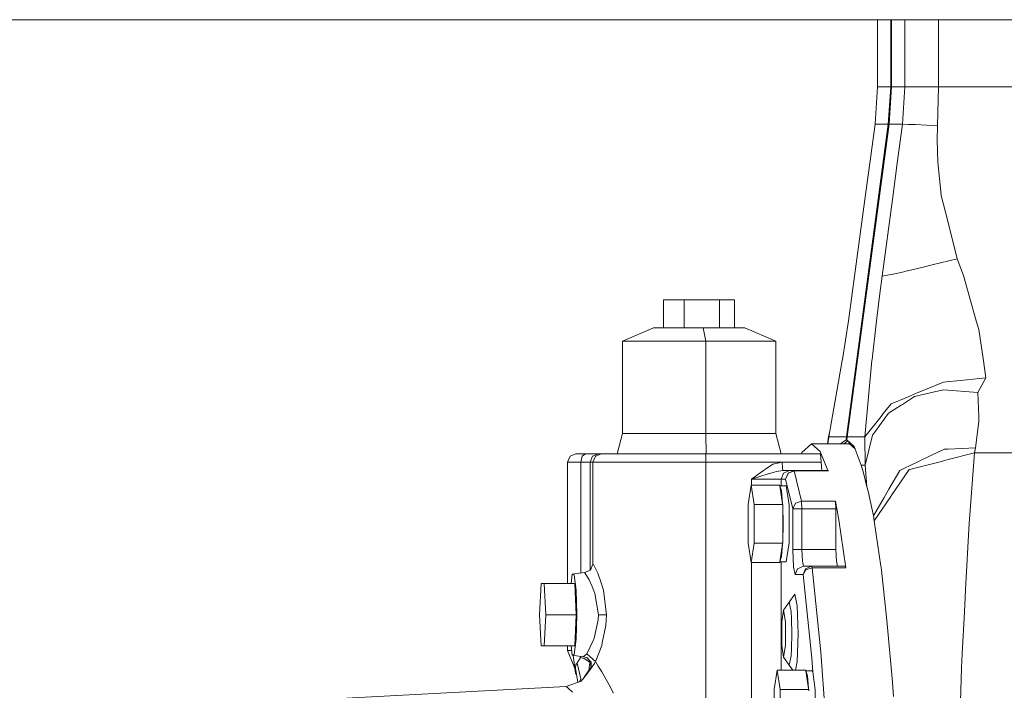
# Model space of a CAD drawing. Units: millimetres. Extents: x 835 to 10381, y -1528 to 1739.
# Drawn here: x 7882 to 8232, y 104 to 342 of the extents above; entities that cross this region are included whole.
import ezdxf

# ---------------------------------------------------------------- set-up
doc = ezdxf.new("R2010")
doc.units = ezdxf.units.MM
doc.layers.add('1', color=7, linetype='Continuous', true_color=0xffffff)

msp = doc.modelspace()

# ---------------------------------------------------------------- linework, layer by layer
at = {"layer": '1', "color": 18, "linetype": 'Continuous', "lineweight": 13}
for p, q in [((8294.052972, 342.457503), (7662.935393, 342.457503)), ((8186.903847, 318.599969), (8186.903847, 342.457503)), ((8191.645039, 318.599999), (8191.645039, 342.457503)), ((8191.924466, 318.599999), (8191.924466, 342.457503)), ((8196.665181, 318.599969), (8196.665181, 342.457503)), ((8208.582295, 318.59979), (8208.582295, 342.457503)), ((8186.018361, 305.294424), (8186.903847, 318.599969)), ((8186.903847, 318.599969), (8191.645039, 318.599999)), ((8190.759553, 305.294424), (8191.645039, 318.599999)), ((8191.038502, 305.294424), (8191.924466, 318.599999)), ((8191.645039, 318.599999), (8191.924466, 318.599999)), ((8196.665181, 318.599969), (8191.924466, 318.599999)), ((8195.779694, 305.294424), (8196.665181, 318.599969)), ((8196.665181, 318.599969), (8199.292077, 318.601847)), ((8199.292077, 318.601847), (8200.562848, 318.600804)), ((8200.691117, 318.600684), (8200.562848, 318.600804)), ((8200.691117, 318.600684), (8203.830613, 318.599582)), ((8203.830613, 318.599582), (8208.582295, 318.59979)), ((8208.285702, 304.751247), (8208.582295, 318.59979)), ((8208.582295, 318.59979), (8303.220643, 318.59979)), ((8175.87222, 193.979174), (8190.759553, 305.294424)), ((8176.15117, 193.979174), (8191.038502, 305.294424)), ((8186.018361, 305.294424), (8184.153451, 291.350633)), ((8190.759553, 305.294424), (8186.018361, 305.294424)), ((8191.033715, 305.258627), (8190.759553, 305.294424)), ((8195.779694, 305.294424), (8191.038502, 305.294424)), ((8193.914784, 291.350633), (8195.779694, 305.294424)), ((8197.85632, 305.214226), (8195.779694, 305.294424)), ((8197.85632, 305.214226), (8199.857129, 305.136949)), ((8199.87811, 305.135995), (8199.857129, 305.136949)), ((8200.396432, 305.112243), (8199.87811, 305.135995)), ((8200.396432, 305.112243), (8208.285702, 304.751247)), ((8208.161248, 299.749434), (8208.285702, 304.751247)), ((8208.34483, 291.811228), (8208.161248, 299.749434)), ((8184.153451, 291.350633), (8182.424916, 278.424889)), ((8193.914784, 291.350633), (8192.18625, 278.424889)), ((8208.34483, 291.811228), (8209.504021, 280.155241)), ((8178.777589, 251.155078), (8182.424916, 278.424889)), ((8188.538922, 251.155078), (8192.18625, 278.424889)), ((8209.504021, 280.155241), (8209.558381, 279.941499)), ((8211.775674, 271.241874), (8209.558381, 279.941499)), ((8215.302361, 257.403284), (8211.775674, 271.241874)), ((8206.414593, 255.194008), (8215.302361, 257.403284)), ((8217.466725, 251.395643), (8215.302361, 257.403284)), ((8195.777787, 252.637744), (8192.44994, 251.956105)), ((8195.777787, 252.637744), (8197.510136, 253.047585)), ((8197.510136, 253.047585), (8197.61218, 253.071755)), ((8203.114403, 254.373759), (8197.61218, 253.071755)), ((8203.114403, 254.373759), (8206.35785, 255.179912)), ((8206.35785, 255.179912), (8206.414593, 255.194008)), ((8177.9436, 245.041102), (8178.777589, 251.155078)), ((8187.737836, 245.041102), (8188.538922, 251.155078)), ((8192.373647, 251.940489), (8188.538922, 251.155078)), ((8192.44994, 251.956105), (8192.373647, 251.940489)), ((8222.071065, 235.265404), (8217.466725, 251.395643)), ((8110.772504, 242.840007), (8118.057622, 242.840007)), ((8110.772504, 232.840002), (8110.772504, 242.840007)), ((8118.057622, 242.840007), (8130.710973, 242.840007)), ((8118.057622, 232.840002), (8118.057622, 242.840007)), ((8130.710973, 242.840007), (8136.079205, 242.840007)), ((8130.710973, 232.840002), (8130.710973, 242.840007)), ((8136.079205, 232.840002), (8136.079205, 242.840007)), ((8176.557435, 235.369489), (8177.9436, 245.041102)), ((8187.737836, 245.041102), (8186.53716, 235.369489)), ((8176.557435, 235.369489), (8174.431218, 221.590459)), ((8186.53716, 235.369489), (8184.977902, 221.590459)), ((8222.954644, 232.170612), (8222.071065, 235.265404)), ((8096.179856, 228.032738), (8107.142819, 232.840002)), ((8107.142819, 232.840002), (8108.927621, 232.840002)), ((8108.927621, 232.840002), (8112.919225, 232.840002)), ((8112.919225, 232.840002), (8118.510617, 232.840002)), ((8118.510617, 232.840002), (8124.850167, 232.840002)), ((8124.850167, 232.840002), (8130.973233, 232.840002)), ((8125.809563, 228.032738), (8124.850167, 232.840002)), ((8130.973233, 232.840002), (8135.946645, 232.840002)), ((8135.946645, 232.840002), (8139.014615, 232.840002)), ((8139.014615, 232.840002), (8139.70889, 232.840002)), ((8150.671853, 228.032738), (8139.70889, 232.840002)), ((8224.457158, 221.933812), (8222.954644, 232.170612)), ((8099.16581, 228.032738), (8096.179856, 228.032738)), ((8096.179856, 195.21974), (8096.179856, 228.032738)), ((8099.16581, 228.032738), (8105.845345, 228.032738)), ((8115.201367, 228.032738), (8105.845345, 228.032738)), ((8125.809563, 228.032738), (8115.201367, 228.032738)), ((8136.05441, 228.032738), (8125.809563, 228.032738)), ((8125.809563, 195.21974), (8125.809563, 228.032738)), ((8144.377126, 228.032738), (8136.05441, 228.032738)), ((8149.509801, 228.032738), (8144.377126, 228.032738)), ((8150.671853, 228.032738), (8149.509801, 228.032738)), ((8150.671853, 195.21974), (8150.671853, 228.032738)), ((8169.566048, 193.979174), (8174.36303, 221.149683)), ((8174.36303, 221.149683), (8174.431218, 221.590459)), ((8182.457818, 193.979174), (8184.927834, 221.149683)), ((8184.927834, 221.149683), (8184.977902, 221.590459)), ((8225.477113, 214.981362), (8224.457158, 221.933812)), ((8216.48158, 214.0688), (8211.341752, 213.547394)), ((8216.48158, 214.0688), (8225.477113, 214.981362)), ((8222.664727, 209.774375), (8225.477113, 214.981362)), ((8208.750619, 210.384622), (8200.082673, 208.344921)), ((8200.788392, 209.518209), (8210.430039, 213.454932)), ((8208.750619, 210.384622), (8209.177388, 210.485056)), ((8210.431947, 210.780188), (8209.177388, 210.485056)), ((8211.341752, 213.547394), (8210.430039, 213.454932)), ((8222.664727, 209.774375), (8210.431947, 210.780188)), ((8197.557343, 208.198965), (8191.761864, 205.832794)), ((8200.082673, 208.344921), (8195.774926, 205.571622)), ((8200.788392, 209.518209), (8197.557343, 208.198965)), ((8222.915543, 201.311037), (8222.664727, 209.774375)), ((8188.976182, 202.283561), (8191.761864, 205.832794)), ((8190.860642, 202.40815), (8195.366753, 205.309108)), ((8195.366753, 205.309108), (8195.774926, 205.571622)), ((8182.457818, 193.979174), (8188.216103, 201.315716)), ((8190.860642, 202.40815), (8186.177148, 196.006492)), ((8188.216103, 201.315716), (8188.976182, 202.283561)), ((8222.970856, 199.446544), (8222.915543, 201.311037)), ((8221.724881, 190.127254), (8222.970856, 199.446544)), ((8094.252862, 187.999994), (8096.179856, 195.21974)), ((8096.179856, 195.21974), (8105.845345, 195.21974)), ((8105.845345, 195.21974), (8125.809563, 195.21974)), ((8125.809563, 195.21974), (8144.377126, 195.21974)), ((8125.978138, 187.999994), (8125.809563, 195.21974)), ((8144.377126, 195.21974), (8150.671853, 195.21974)), ((8152.598847, 187.999994), (8150.671853, 195.21974)), ((8169.108663, 191.499993), (8169.432057, 194.195867)), ((8169.228902, 191.499993), (8169.566048, 193.979174)), ((8169.432057, 194.195867), (8169.841418, 195.538891)), ((8175.87222, 193.979174), (8169.566048, 193.979174)), ((8175.747288, 192.994848), (8173.791047, 191.499993)), ((8175.87222, 193.979174), (8175.747288, 192.994848)), ((8176.026309, 192.995409), (8175.747288, 192.994848)), ((8176.146622, 193.943345), (8175.87222, 193.979174)), ((8176.026238, 192.994848), (8176.15117, 193.979174)), ((8178.626431, 190.630794), (8176.026238, 192.994848)), ((8182.457818, 193.979174), (8176.15117, 193.979174)), ((8182.485951, 184), (8182.457818, 193.979174)), ((8182.485951, 184), (8185.16816, 194.62733)), ((8185.16816, 194.62733), (8185.873402, 195.591241)), ((8185.873402, 195.591241), (8186.177148, 196.006492)), ((8160.018815, 188.45287), (8163.392915, 191.499993)), ((8163.392915, 191.499993), (8176.84163, 191.499993)), ((8166.556252, 188.824981), (8163.392915, 191.499993)), ((8175.096442, 191.499993), (8176.379364, 192.673791)), ((8176.737679, 191.497161), (8176.734694, 192.350731)), ((8176.946057, 191.497117), (8176.84163, 191.499993)), ((8176.946057, 191.497117), (8176.948363, 192.156467)), ((8178.965378, 189.732849), (8176.946057, 191.497117)), ((8181.129349, 184), (8178.626431, 190.630794)), ((8208.889855, 188.774213), (8209.797753, 189.209506)), ((8209.797753, 189.209506), (8210.679902, 189.632446)), ((8210.679902, 189.632446), (8212.080082, 189.695173)), ((8212.080082, 189.695173), (8221.724881, 190.127254)), ((8221.368684, 188.292027), (8221.724881, 190.127254)), ((8076.651944, 185.000002), (8077.494992, 187.121317)), ((8079.530133, 187.999994), (8077.494992, 187.121317)), ((8079.530133, 187.999994), (8079.868211, 187.999994)), ((8079.868211, 187.999994), (8083.020104, 187.999994)), ((8081.289185, 185.000002), (8081.796063, 187.121317)), ((8081.796063, 187.121317), (8081.803216, 187.126324)), ((8081.803216, 187.126324), (8083.020104, 187.999994)), ((8083.020104, 187.999994), (8087.632073, 187.999994)), ((8085.528744, 187.131301), (8084.643735, 185.000002)), ((8085.528744, 187.131301), (8087.632073, 187.999994)), ((8085.65606, 185.000002), (8086.531533, 187.121332)), ((8086.531533, 187.121332), (8088.644398, 187.999994)), ((8087.632073, 187.999994), (8088.644398, 187.999994)), ((8088.644398, 187.999994), (8092.360867, 187.999994)), ((8092.360867, 187.999994), (8100.664986, 187.999994)), ((8100.664986, 187.999994), (8112.333192, 187.999994)), ((8112.333192, 187.999994), (8125.647916, 187.999994)), ((8125.647916, 187.999994), (8166.622056, 187.999994)), ((8125.777615, 187.121332), (8125.647916, 187.999994)), ((8125.831021, 185.000002), (8125.777615, 187.121332)), ((8159.841613, 187.999994), (8160.018815, 188.45287)), ((8169.293298, 182.047606), (8166.556252, 188.824981)), ((8166.622056, 187.999994), (8166.752709, 186.50049)), ((8166.752709, 186.50049), (8166.883363, 184.999987)), ((8208.889855, 188.774213), (8198.560132, 183.821529)), ((8212.071328, 185.926839), (8210.444344, 185.512945)), ((8221.368684, 188.292027), (8212.071328, 185.926839)), ((8219.766034, 166.286081), (8221.368684, 188.292027)), ((8221.368684, 188.292027), (8302.136315, 188.292027)), ((8076.651944, 185.000002), (8076.651944, 141.865)), ((8077.101125, 185.000002), (8076.651944, 185.000002)), ((8081.289185, 185.000002), (8077.101125, 185.000002)), ((8081.289185, 185.000002), (8084.643735, 185.000002)), ((8081.289185, 185.000002), (8081.289185, 145.552656)), ((8084.643735, 185.000002), (8084.643735, 146.552226)), ((8084.643735, 185.000002), (8085.65606, 185.000002)), ((8085.65606, 185.000002), (8085.65606, 148.723185)), ((8085.65606, 185.000002), (8089.691056, 185.000002)), ((8089.691056, 185.000002), (8098.706616, 185.000002)), ((8098.706616, 185.000002), (8111.375226, 185.000002)), ((8111.375226, 185.000002), (8125.831021, 185.000002)), ((8125.831021, 185.000002), (8152.996911, 185.000002)), ((8125.831021, 185.000002), (8125.831021, 89.735933)), ((8147.053136, 182.543814), (8146.292125, 182.003369)), ((8149.612321, 184.360906), (8147.053136, 182.543814)), ((8152.996911, 185.000002), (8149.612321, 184.360906)), ((8152.996911, 185.000002), (8153.050793, 182.878673)), ((8166.883363, 184.999987), (8152.996911, 185.000002)), ((8153.180016, 181.999996), (8153.050793, 182.878673)), ((8166.883363, 184.999987), (8167.014016, 183.499992)), ((8167.014016, 183.499992), (8167.14126, 182.039132)), ((8181.129349, 184), (8182.485951, 184)), ((8181.129349, 184), (8181.826485, 181.645021)), ((8183.167351, 176.273301), (8182.485951, 184)), ((8198.201073, 182.39826), (8191.790475, 173.005417)), ((8194.860352, 182.047486), (8196.496857, 182.832256)), ((8196.496857, 182.832256), (8198.560132, 183.821529)), ((8198.337449, 182.43295), (8198.201073, 182.39826)), ((8210.119141, 185.430124), (8198.337449, 182.43295)), ((8210.444344, 185.512945), (8210.119141, 185.430124)), ((8146.287376, 181.999996), (8142.063035, 179.000005)), ((8142.063035, 179.000005), (8148.02636, 180.829674)), ((8142.063035, 179.000005), (8149.20081, 179.000005)), ((8142.063035, 179.000005), (8142.063035, 176.85549)), ((8148.102654, 180.853099), (8148.02636, 180.829674)), ((8148.102654, 180.853099), (8150.17785, 181.489795)), ((8149.20081, 179.000005), (8152.635468, 179.000005)), ((8150.986089, 181.737676), (8150.17785, 181.489795)), ((8153.180016, 181.999996), (8150.986089, 181.737676)), ((8153.510941, 181.12132), (8152.635468, 179.000005)), ((8152.635468, 179.000005), (8154.212846, 179.000005)), ((8152.635468, 179.000005), (8152.635468, 176.599994)), ((8153.180016, 181.999996), (8155.623807, 181.999996)), ((8155.623807, 181.999996), (8153.510941, 181.12132)), ((8154.212846, 179.000005), (8155.088319, 181.12132)), ((8154.212846, 179.000005), (8155.13934, 181.038901)), ((8154.212846, 179.000005), (8156.784905, 168.43541)), ((8157.201661, 181.999996), (8155.088319, 181.12132)), ((8155.13934, 181.038901), (8155.191315, 181.059361)), ((8157.273663, 181.883439), (8155.191315, 181.059361)), ((8169.293298, 182.047606), (8155.623807, 181.999996)), ((8155.623807, 181.999996), (8157.201661, 181.999996)), ((8169.293298, 182.047606), (8157.201661, 181.999996)), ((8157.201661, 181.999996), (8157.273663, 181.883439)), ((8157.273663, 181.883439), (8169.427289, 181.883439)), ((8157.273663, 181.883439), (8159.877194, 171.189219)), ((8169.293298, 182.047606), (8169.427289, 181.883439)), ((8181.826485, 181.645021), (8183.167351, 176.273301)), ((8190.960301, 175.376803), (8194.860352, 182.047486)), ((8141.957177, 176.85549), (8140.918626, 169.977739)), ((8141.957177, 176.85549), (8142.995251, 169.977739)), ((8152.15434, 176.85549), (8141.957177, 176.85549)), ((8152.15434, 176.85549), (8152.193917, 176.592305)), ((8154.431714, 176.599994), (8152.192761, 176.599994)), ((8152.193917, 176.592305), (8153.152837, 170.240924)), ((8152.193917, 176.592305), (8152.742757, 174.791336)), ((8155.450715, 169.850007), (8154.431714, 176.599994)), ((8183.529748, 174.65362), (8183.167351, 176.273301)), ((8189.248933, 172.449008), (8190.960301, 175.376803)), ((8153.152837, 170.240924), (8152.742757, 174.791336)), ((8185.469998, 165.98551), (8183.529748, 174.65362)), ((8189.248933, 172.449008), (8185.469998, 165.98551)), ((8191.654576, 172.80665), (8185.77422, 164.191112)), ((8191.790475, 173.005417), (8191.654576, 172.80665)), ((8140.918626, 169.977739), (8140.918626, 156.222254)), ((8142.995251, 169.977739), (8142.995251, 156.222254)), ((8142.995251, 169.977739), (8153.192414, 169.977739)), ((8153.192414, 169.977739), (8153.152837, 170.240924)), ((8153.192414, 169.977739), (8153.192414, 169.451371)), ((8153.192414, 169.451371), (8153.330697, 163.100004)), ((8153.192414, 169.451371), (8153.192414, 156.748623)), ((8155.450715, 169.850007), (8155.450715, 156.350002)), ((8157.733334, 170.382634), (8156.784905, 168.43541)), ((8156.784905, 168.43541), (8159.199132, 168.43541)), ((8156.784905, 168.43541), (8156.784905, 153.999999)), ((8157.733334, 170.382634), (8159.877194, 171.189219)), ((8159.199132, 168.43541), (8160.035027, 168.43541)), ((8159.877194, 171.189219), (8160.035027, 168.43541)), ((8159.877194, 171.189219), (8171.951188, 171.189219)), ((8160.035027, 168.43541), (8172.108544, 168.43541)), ((8160.035027, 168.43541), (8160.035027, 153.999999)), ((8171.951188, 171.189219), (8173.17952, 164.561629)), ((8172.108544, 168.43541), (8171.951188, 171.189219)), ((8172.108544, 168.43541), (8172.108544, 153.999999)), ((8185.77422, 164.191112), (8185.469998, 165.98551)), ((8219.55098, 163.331375), (8219.766034, 166.286081)), ((8153.192414, 156.748623), (8153.330697, 163.100004)), ((8173.17952, 164.561629), (8175.674809, 147.466257)), ((8185.77422, 164.191112), (8188.122643, 148.003623)), ((8218.263043, 139.54176), (8219.55098, 163.331375)), ((8140.918626, 156.222254), (8141.957177, 149.344519)), ((8141.957177, 149.344519), (8142.995251, 156.222254)), ((8142.995251, 156.222254), (8153.192414, 156.222254)), ((8152.193917, 149.607703), (8153.152837, 155.95907)), ((8153.152837, 155.95907), (8152.742757, 151.408657)), ((8153.152837, 155.95907), (8153.192414, 156.222254)), ((8153.192414, 156.222254), (8153.192414, 156.748623)), ((8154.431714, 149.599999), (8155.450715, 156.350002)), ((8152.193917, 149.607703), (8152.742757, 151.408657)), ((8156.784905, 153.999999), (8157.833947, 153.999999)), ((8156.784905, 153.999999), (8157.014741, 147.636041)), ((8160.035027, 153.999999), (8157.833947, 153.999999)), ((8160.035027, 153.999999), (8172.108544, 153.999999)), ((8160.035027, 153.999999), (8160.188092, 149.757355)), ((8172.108544, 153.999999), (8172.262086, 149.757355)), ((8085.65606, 148.723185), (8084.770573, 146.60494)), ((8085.65606, 148.723185), (8085.819138, 148.558035)), ((8087.395562, 145.520926), (8085.819138, 148.558035)), ((8141.957177, 149.344519), (8152.15434, 149.344519)), ((8142.063035, 149.344519), (8142.063035, 94.830792)), ((8152.15434, 149.344519), (8152.193917, 149.607703)), ((8154.431714, 149.599999), (8152.192759, 149.599999)), ((8152.635468, 149.599999), (8152.635468, 111.055486)), ((8157.569302, 145.000011), (8157.014741, 147.636041)), ((8160.557641, 148.000002), (8158.434762, 147.111297)), ((8160.188092, 149.757355), (8160.557641, 148.000002)), ((8160.557641, 148.000002), (8163.452042, 148.000002)), ((8163.452042, 148.000002), (8161.3387, 147.121325)), ((8163.600816, 147.466257), (8161.710633, 146.829024)), ((8163.452042, 148.000002), (8163.600816, 147.466257)), ((8175.526036, 148.000002), (8163.452042, 148.000002)), ((8163.600816, 147.466257), (8166.712655, 117.381945)), ((8175.674809, 147.466257), (8163.600816, 147.466257)), ((8172.262086, 149.757355), (8172.631634, 148.000002)), ((8175.526036, 148.000002), (8175.674809, 147.466257)), ((8188.122643, 148.003623), (8188.177003, 147.513837)), ((8188.285722, 146.540076), (8188.177003, 147.513837)), ((8077.920643, 141.865), (8078.23409, 145.160601)), ((8082.65294, 145.727664), (8078.23409, 145.160601)), ((8078.23409, 145.160601), (8079.028023, 144.910753)), ((8079.663171, 139.433146), (8079.028023, 144.910753)), ((8084.770573, 146.604761), (8082.65294, 145.727664)), ((8082.65294, 145.727664), (8082.803143, 145.592377)), ((8082.803143, 145.592377), (8084.311379, 143.216595)), ((8084.770475, 146.604721), (8084.770573, 146.60494)), ((8084.770573, 146.604761), (8084.770573, 146.60494)), ((8088.306798, 142.756402), (8087.395562, 145.520926)), ((8157.569302, 145.000011), (8158.434762, 147.111297)), ((8157.569302, 145.000011), (8160.463704, 144.999996)), ((8160.463704, 144.999996), (8161.3387, 147.121325)), ((8160.463704, 144.999996), (8161.433591, 146.735668)), ((8160.463704, 144.999996), (8163.537396, 115.280345)), ((8161.433591, 146.735668), (8161.710633, 146.829024)), ((8188.285722, 146.540076), (8190.274132, 128.732324)), ((8067.179574, 141.865), (8066.620244, 130.75)), ((8068.297757, 141.865), (8067.179574, 141.865)), ((8068.857087, 130.75), (8068.297757, 141.865)), ((8079.156293, 141.865), (8068.297757, 141.865)), ((8079.156293, 141.865), (8079.435719, 136.307493)), ((8085.356606, 140.731618), (8084.311379, 143.216595)), ((8085.971726, 139.268324), (8085.356606, 140.731618)), ((8089.382542, 139.491424), (8088.306798, 142.756402)), ((8079.90445, 130.749956), (8079.663171, 139.433146)), ((8086.3737, 138.312265), (8085.971726, 139.268324)), ((8086.3737, 138.312265), (8087.573899, 130.75)), ((8089.382542, 139.491424), (8090.445412, 130.75)), ((8157.482041, 137.999937), (8155.489815, 135.171562)), ((8157.482041, 137.999937), (8158.34464, 133.89945)), ((8217.836751, 131.66073), (8218.263043, 139.54176)), ((8079.435719, 136.307493), (8079.715146, 130.75)), ((8155.489815, 135.171562), (8153.497113, 132.343099)), ((8155.489815, 135.171562), (8156.177892, 131.899491)), ((8158.34464, 133.89945), (8158.702267, 123.999998)), ((8066.620244, 130.75), (8067.179574, 119.635001)), ((8068.857087, 130.75), (8068.297757, 119.635001)), ((8079.715146, 130.75), (8068.857087, 130.75)), ((8079.156293, 119.635001), (8079.715146, 130.75)), ((8079.663171, 122.066796), (8079.90445, 130.749956)), ((8087.573899, 130.75), (8087.50142, 128.907144)), ((8087.573899, 130.75), (8088.374509, 130.75)), ((8088.374509, 130.75), (8090.445412, 130.75)), ((8090.445412, 130.75), (8090.24371, 126.94566)), ((8153.497113, 132.343099), (8152.867688, 128.171548)), ((8154.127015, 128.171548), (8153.497113, 132.343099)), ((8156.177892, 131.899491), (8156.271828, 129.296929)), ((8217.836751, 131.66073), (8217.041863, 116.978742)), ((8086.039914, 122.458339), (8087.50142, 128.907144)), ((8090.24371, 126.94566), (8088.981045, 120.795831)), ((8152.867688, 128.171548), (8152.867688, 119.828448)), ((8154.127015, 119.828448), (8154.127015, 128.171548)), ((8156.46304, 123.999998), (8156.271828, 129.296929)), ((8190.274132, 128.732324), (8190.492524, 126.233608)), ((8190.492524, 126.233608), (8192.193402, 106.785998)), ((8156.46304, 123.999998), (8156.271828, 118.703067)), ((8158.34464, 114.100553), (8158.702267, 123.999998)), ((8068.297757, 119.635001), (8067.179574, 119.635001)), ((8079.156293, 119.635001), (8068.297757, 119.635001)), ((8076.651944, 119.635001), (8076.651944, 118.000001)), ((8078.23409, 116.339423), (8077.920647, 119.635001)), ((8079.663171, 122.066796), (8079.028023, 116.589218)), ((8085.883988, 121.770345), (8083.48502, 116.855107)), ((8085.883988, 121.770345), (8085.958852, 122.100472)), ((8085.958852, 122.100472), (8086.039914, 122.458339)), ((8088.77076, 119.771801), (8086.624516, 114.308082)), ((8088.77076, 119.771801), (8088.981045, 120.795831)), ((8153.497113, 115.656897), (8152.867688, 119.828448)), ((8154.127015, 119.828448), (8153.497113, 115.656897)), ((8078.076152, 118.000001), (8076.651944, 118.000001)), ((8079.277739, 111.387121), (8076.651944, 118.000001)), ((8078.23409, 116.339423), (8079.028023, 116.589218)), ((8082.219495, 115.765832), (8078.23409, 116.339423)), ((8079.469098, 109.970011), (8078.616437, 116.284394)), ((8081.258668, 115.483902), (8081.263756, 115.903385)), ((8083.48502, 116.855107), (8082.219495, 115.765832)), ((8083.5122, 115.466513), (8082.219495, 115.765832)), ((8086.50483, 114.076085), (8083.48502, 116.855107)), ((8155.489815, 112.828434), (8153.497113, 115.656897)), ((8155.489815, 112.828434), (8156.177892, 116.100505)), ((8156.271828, 118.703067), (8156.177892, 116.100505)), ((8166.712655, 117.381945), (8168.947114, 86.649768)), ((8216.851128, 111.720294), (8217.041863, 116.978742)), ((8079.518212, 113.022953), (8079.497708, 111.761495)), ((8079.932584, 113.415584), (8079.518212, 113.022953)), ((8079.932584, 113.415584), (8081.258668, 115.483902)), ((8080.166234, 113.02986), (8079.932584, 113.415584)), ((8080.166234, 113.02986), (8081.35928, 107.89746)), ((8081.258668, 115.483902), (8082.531346, 115.149744)), ((8082.531346, 115.149744), (8084.519263, 113.871551)), ((8083.5122, 115.466513), (8084.391488, 114.496253)), ((8084.209813, 110.946469), (8084.574724, 113.685414)), ((8084.853066, 112.751245), (8084.304542, 114.592195)), ((8085.017575, 113.804996), (8084.391488, 114.496253)), ((8084.853066, 112.751245), (8084.84496, 112.091862)), ((8085.032834, 111.839175), (8085.017575, 113.804996)), ((8085.04094, 111.748382), (8086.198701, 113.335177)), ((8086.50483, 114.076085), (8086.198701, 113.335177)), ((8086.624516, 114.308082), (8086.50483, 114.076085)), ((8087.55864, 112.438053), (8086.50483, 114.076085)), ((8088.819398, 110.477708), (8087.55864, 112.438053)), ((8156.738632, 111.055486), (8155.489815, 112.828434)), ((8158.34464, 114.100553), (8157.704064, 111.055486)), ((8163.537396, 115.280345), (8163.938416, 110.467516)), ((8079.469098, 109.970011), (8079.497708, 111.761495)), ((8079.469098, 109.970011), (8079.736604, 109.575585)), ((8079.743279, 109.736137), (8079.469098, 109.970011)), ((8079.497708, 111.761495), (8080.224591, 106.623589)), ((8079.825472, 109.444726), (8079.736604, 109.575585)), ((8079.743279, 109.736137), (8079.811979, 109.540098)), ((8082.560703, 108.503025), (8084.111108, 110.800534)), ((8085.033311, 111.742996), (8082.605256, 108.561426)), ((8082.605256, 108.561426), (8084.840668, 111.735344)), ((8084.111108, 110.800534), (8084.209813, 110.946469)), ((8084.840668, 111.735344), (8084.84496, 112.091862)), ((8085.033311, 111.742996), (8084.840668, 111.735344)), ((8085.033311, 111.742996), (8085.032834, 111.839175)), ((8085.04094, 111.748382), (8085.033311, 111.742996)), ((8088.819398, 110.477708), (8091.373338, 105.765425)), ((8151.204003, 111.055486), (8150.165929, 104.177743)), ((8151.204003, 111.055486), (8161.401643, 111.055486)), ((8152.242554, 104.177743), (8151.204003, 111.055486)), ((8161.44122, 110.792302), (8161.401643, 111.055486)), ((8163.679017, 110.799998), (8161.440063, 110.799998)), ((8161.44122, 110.792302), (8161.989583, 108.99134)), ((8161.44122, 110.792302), (8162.40014, 104.440928)), ((8161.989583, 108.99134), (8162.40014, 104.440928)), ((8163.938416, 110.467516), (8163.679017, 110.799998)), ((8163.938416, 110.467516), (8164.697541, 104.050003)), ((8216.851128, 111.720294), (8215.716733, 80.462173)), ((8076.158894, 105.197705), (7977.802171, 100.033022)), ((8081.456078, 107.055485), (8076.158894, 105.197705)), ((8076.821698, 104.639806), (8076.158894, 105.197705)), ((8081.35928, 107.89746), (8080.87152, 106.850474)), ((8081.35928, 107.89746), (8080.97723, 106.887548)), ((8081.456078, 107.055485), (8082.469834, 108.383909)), ((8082.469834, 108.383909), (8082.605256, 108.561426)), ((8092.988862, 102.78558), (8091.373338, 105.765425)), ((8192.193402, 106.785998), (8192.561997, 101.591893)), ((8076.821698, 104.639806), (8078.41195, 103.129774)), ((8150.165929, 104.177743), (8150.165929, 90.422258)), ((8152.242554, 104.177743), (8162.439717, 104.177743)), ((8152.242554, 90.422258), (8152.242554, 104.177743)), ((8162.40014, 104.440928), (8162.439717, 104.177743)), ((8162.439717, 103.651375), (8162.439717, 104.177743)), ((8164.851083, 98.435156), (8164.697541, 104.050003))]:
    msp.add_line(p, q, dxfattribs=at)

doc.saveas('drawing.dxf')
